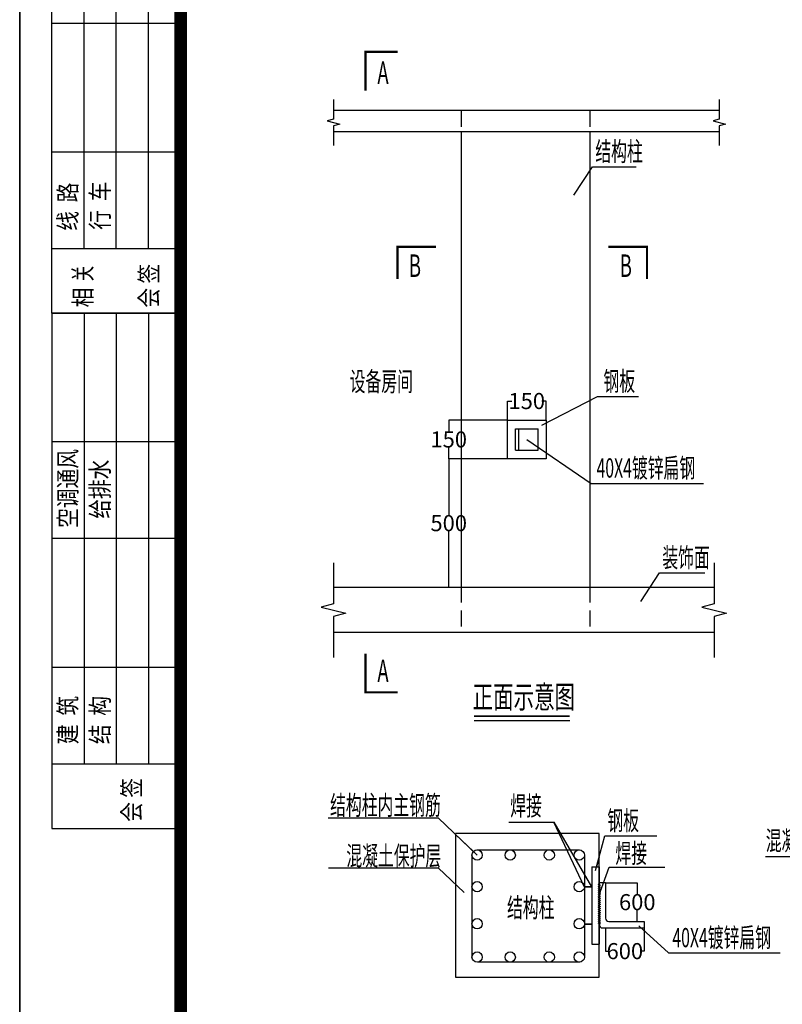
# Model space of a CAD drawing. Extents: x -2429061 to 5414074, y -1973555 to 784100.
# Drawn here: x -2224011 to -2212164, y -24894 to -9605 of the extents above; entities that cross this region are included whole.
import ezdxf

# ---------------------------------------------------------------- set-up
doc = ezdxf.new("R2010")
doc.units = 0
doc.header["$LTSCALE"] = 1000
doc.header["$MEASUREMENT"] = 0
doc.linetypes.add('DASHED2', pattern=[0.375, 0.25, -0.125])
for name, color, linetype in [('DQ3', 7, 'Continuous'), ('TK', 7, 'Continuous'), ('主接线', 3, 'Continuous'), ('图框', 4, 'Continuous')]:
    doc.layers.add(name, color=color, linetype=linetype)
doc.layers.add('yichutu', color=7, linetype='Continuous', true_color=0xffffff, plot=False)
doc.styles.add('HZ', font='complex.shx', dxfattribs={"width": 0.7, "bigfont": 'hzdx1.shx'})
doc.styles.add('HZ1', font='complex.shx', dxfattribs={"width": 0.667, "height": 800, "bigfont": 'hzdx1.shx'})
doc.styles.get("Standard").update_dxf_attribs({"font": 'complex.shx', "width": 0.8, "bigfont": 'hzdx1.shx'})
doc.styles.add('宋体', font='txt', dxfattribs={"width": 0.8})
doc.dimstyles.get("Standard").update_dxf_attribs({"dimtxt": 0.18, "dimasz": 0.18, "dimexe": 0.18, "dimexo": 0.0625, "dimgap": 0.09, "dimtad": 0, "dimtih": 1, "dimtoh": 1, "dimdec": 4, "dimzin": 0, "dimdsep": 46, "dimtxsty": 'Standard', "dimcen": 0.09, "dimadec": 0, "dimazin": 0, "dimtfac": 1, "dimtdec": 4, "dimtofl": 0, "dimtmove": 0, "dimatfit": 3, "dimfxl": 0, "dimtolj": 1, "dimtzin": 0, "dimarcsym": 0})

# ---------------------------------------------------------------- blocks, each defined once
blk = doc.blocks.new('yct-594-420-59400-42000-100-2000.0')
at = {"layer": 'yichutu', "color": 7, "true_color": 0xffffff}
blk.add_lwpolyline([(0, 0), (0, 42000), (59400, 42000), (59400, 0)], close=True, dxfattribs=at)
blk = doc.blocks.new('hql')
at = {"layer": 'TK', "color": 0}
for p, q in [((7123746.344364272, 6469.760378175124), (7123746.344364272, 43469.76037817512)), ((7124746.344364272, 8469.760378175124), (7124746.344364272, 43469.76037817512)), ((7125746.344364272, 8469.760378175124), (7125746.344364272, 43469.76037817512)), ((7126746.344364272, 8469.760378175124), (7126746.344364272, 43469.76037817512)), ((7127746.344364272, 15469.76037817512), (7123746.344364272, 15469.76037817512)), ((7127746.344364272, 11469.76037817512), (7123746.344364272, 11469.76037817512)), ((7127746.344364272, 8469.760378175124), (7123746.344364272, 8469.760378175124)), ((7123746.344364272, 6469.760378175124), (7127746.344364272, 6469.760378175124)), ((7127746.344364272, 6469.760378175124), (7123746.344364272, 6469.760378175124)), ((7123746.344364272, 6469.760378175124), (7123746.344364272, -9530.239621824876)), ((7124746.344364272, 6469.760378175124), (7124746.344364272, -7530.239621824876)), ((7125746.344364272, 6469.760378175124), (7125746.344364272, -7530.239621824876)), ((7126746.344364272, 6469.760378175124), (7126746.344364272, -7530.239621824876)), ((7127746.344364272, 2469.760378175124), (7123746.344364272, 2469.760378175124)), ((7127746.344364272, -530.2396218248759), (7123746.344364272, -530.2396218248759)), ((7127746.344364272, -4530.239621824876), (7123746.344364272, -4530.239621824876)), ((7127746.344364272, -7530.239621824876), (7123746.344364272, -7530.239621824876)), ((7123746.344364272, -9530.239621824876), (7127746.344364272, -9530.239621824876))]:
    blk.add_line(p, q, dxfattribs=at)
at = {"layer": 'TK', "color": 0, "style": '宋体', "width": 0.7999999999999999}
for s, p in [('线  路', (7124522.252233537, 9029.040160437755)), ('行  车', (7125522.252233537, 9061.073400247085)), ('会 签', (7127044.04160119, 6642.692647788848)), ('相 关', (7124987.694074892, 6651.536865466449)), ('空调通风', (7124522.252233537, -192.6854732402717)), ('给排水', (7125522.252233537, 87.38573799346341)), ('建  筑', (7124522.252233537, -6912.614262006537)), ('结  构', (7125522.252233537, -6912.614262006537)), ('会 签', (7126502.674463602, -9323.826113846677))]:
    blk.add_text(s, height=560, rotation=90, dxfattribs=at).set_placement(p)
blk = doc.blocks.new('*D624')
at = {"layer": 'Defpoints', "color": 0}
for p in [(-2216433.627015123, -15822.7043578334), (-2217345.963203075, -16422.7043578334), (-2216433.627015123, -16422.7043578334)]:
    blk.add_point(p, dxfattribs=at)
at = {"layer": '主接线', "color": 0, "lineweight": -2}
for p, q in [((-2216433.689515123, -15822.7043578334), (-2217346.143203076, -15822.7043578334)), ((-2217345.963203075, -15822.8843578334), (-2217345.963203075, -15997.6143578334)), ((-2217345.963203075, -16422.5243578334), (-2217345.963203075, -16247.7943578334)), ((-2216433.689515123, -16422.7043578334), (-2217346.143203076, -16422.7043578334))]:
    blk.add_line(p, q, dxfattribs=at)
at = {"layer": '主接线', "color": 0}
for points in [[(-2217345.933203076, -15822.8843578334), (-2217345.993203075, -15822.8843578334), (-2217345.963203075, -15822.7043578334)], [(-2217345.993203075, -16422.5243578334), (-2217345.933203076, -16422.5243578334), (-2217345.963203075, -16422.7043578334)]]:
    blk.add_solid(points, dxfattribs=at)
at = {"layer": '主接线', "color": 0, "ltscale": 0.5, "insert": (-2217345.963203075, -16122.7043578334), "char_height": 250, "attachment_point": 5}
blk.add_mtext('\\A1;150', dxfattribs=at)
blk = doc.blocks.new('*D625')
at = {"layer": 'Defpoints', "color": 0}
for p in [(-2216433.627015123, -16422.7043578334), (-2217345.963203075, -18422.7043578334), (-2216433.627015123, -18422.7043578334)]:
    blk.add_point(p, dxfattribs=at)
at = {"layer": '主接线', "color": 0, "lineweight": -2}
for p, q in [((-2216433.689515123, -16422.7043578334), (-2217346.143203076, -16422.7043578334)), ((-2217345.963203075, -16422.8843578334), (-2217345.963203075, -17297.6143578334)), ((-2217345.963203075, -18422.5243578334), (-2217345.963203075, -17547.7943578334)), ((-2216433.689515123, -18422.7043578334), (-2217346.143203076, -18422.7043578334))]:
    blk.add_line(p, q, dxfattribs=at)
at = {"layer": '主接线', "color": 0}
for points in [[(-2217345.933203076, -16422.8843578334), (-2217345.993203075, -16422.8843578334), (-2217345.963203075, -16422.7043578334)], [(-2217345.993203075, -18422.5243578334), (-2217345.933203076, -18422.5243578334), (-2217345.963203075, -18422.7043578334)]]:
    blk.add_solid(points, dxfattribs=at)
at = {"layer": '主接线', "color": 0, "ltscale": 0.5, "insert": (-2217345.963203075, -17422.7043578334), "char_height": 250, "attachment_point": 5}
blk.add_mtext('\\A1;500', dxfattribs=at)
blk = doc.blocks.new('*D626')
at = {"layer": 'Defpoints', "color": 0}
for p in [(-2214910.051799104, -23007.41206571439), (-2214860.051799104, -23607.41203403732), (-2214417.202694036, -23607.41203403732)]:
    blk.add_point(p, dxfattribs=at)
at = {"layer": '主接线', "color": 0, "lineweight": -2}
for p, q in [((-2214909.989299104, -23007.41206571439), (-2214417.022694036, -23007.41206571439)), ((-2214417.202694036, -23007.59206571439), (-2214417.202694036, -23182.32204987586)), ((-2214417.202694036, -23607.23203403732), (-2214417.202694036, -23432.50204987586)), ((-2214859.989299104, -23607.41203403732), (-2214417.022694036, -23607.41203403732))]:
    blk.add_line(p, q, dxfattribs=at)
at = {"layer": '主接线', "color": 0}
for points in [[(-2214417.172694036, -23007.59206571439), (-2214417.232694036, -23007.59206571439), (-2214417.202694036, -23007.41206571439)], [(-2214417.232694036, -23607.23203403732), (-2214417.172694036, -23607.23203403732), (-2214417.202694036, -23607.41203403732)]]:
    blk.add_solid(points, dxfattribs=at)
at = {"layer": '主接线', "color": 0, "ltscale": 0.5, "insert": (-2214417.202694036, -23307.41204987586), "char_height": 250, "attachment_point": 5}
blk.add_mtext('\\A1;600', dxfattribs=at)
blk = doc.blocks.new('*D627')
at = {"layer": 'Defpoints', "color": 0}
for p in [(-2214910.051799104, -23707.41203403732), (-2214310.051799103, -23707.41203403732), (-2214910.051799104, -24067.71005063903)]:
    blk.add_point(p, dxfattribs=at)
at = {"layer": '主接线', "color": 0, "lineweight": -2}
for p, q in [((-2214910.051799104, -23707.47453403732), (-2214910.051799104, -24067.89005063903)), ((-2214310.051799103, -23707.47453403732), (-2214310.051799103, -24067.89005063903)), ((-2214909.871799103, -24067.71005063903), (-2214867.284656246, -24067.71005063903)), ((-2214310.231799103, -24067.71005063903), (-2214352.818941961, -24067.71005063903))]:
    blk.add_line(p, q, dxfattribs=at)
at = {"layer": '主接线', "color": 0}
for points in [[(-2214909.871799103, -24067.68005063903), (-2214909.871799103, -24067.74005063903), (-2214910.051799104, -24067.71005063903)], [(-2214310.231799103, -24067.74005063903), (-2214310.231799103, -24067.68005063903), (-2214310.051799103, -24067.71005063903)]]:
    blk.add_solid(points, dxfattribs=at)
at = {"layer": '主接线', "color": 0, "ltscale": 0.5, "insert": (-2214610.051799104, -24067.71005063903), "char_height": 250, "attachment_point": 5}
blk.add_mtext('\\A1;600', dxfattribs=at)
blk = doc.blocks.new('*D628')
at = {"layer": 'Defpoints', "color": 0}
for p in [(-2215833.627015123, -15526.20470718484), (-2216433.627015123, -15822.7043578334), (-2215833.627015123, -15822.7043578334)]:
    blk.add_point(p, dxfattribs=at)
at = {"layer": '主接线', "color": 0, "lineweight": -2}
for p, q in [((-2216433.627015123, -15822.6418578334), (-2216433.627015123, -15526.02470718484)), ((-2216433.447015123, -15526.20470718484), (-2216367.050348456, -15526.20470718484)), ((-2215833.807015123, -15526.20470718484), (-2215900.20368179, -15526.20470718484)), ((-2215833.627015123, -15822.6418578334), (-2215833.627015123, -15526.02470718484))]:
    blk.add_line(p, q, dxfattribs=at)
at = {"layer": '主接线', "color": 0}
for points in [[(-2216433.447015123, -15526.17470718483), (-2216433.447015123, -15526.23470718484), (-2216433.627015123, -15526.20470718484)], [(-2215833.807015123, -15526.23470718484), (-2215833.807015123, -15526.17470718483), (-2215833.627015123, -15526.20470718484)]]:
    blk.add_solid(points, dxfattribs=at)
at = {"layer": '主接线', "color": 0, "ltscale": 0.5, "insert": (-2216133.627015123, -15526.20470718484), "char_height": 250, "attachment_point": 5}
blk.add_mtext('\\A1;150', dxfattribs=at)

msp = doc.modelspace()

# ---------------------------------------------------------------- linework, layer by layer
at = {"color": 0, "lineweight": 25}
for p, q in [((-2213142.752525352, -11016.6564144617, 24971.94974534422), (-2219135.098880783, -11016.65641446158, 24971.94974534422)), ((-2213142.752525352, -11346.90276067625, 24971.94974534422), (-2219135.098880783, -11346.90276067614, 24971.94974534422)), ((-2217154.638855084, -11346.90276067614, 24971.94974534422), (-2217154.638855084, -18402.16675783347, 24971.94974534422)), ((-2215154.638855084, -11346.90276067614, 24971.94974534422), (-2215154.638855084, -18402.16675783347, 24971.94974534422)), ((-2216433.627015123, -16422.7043578334, 24971.94974534422), (-2216433.627015123, -15822.7043578334, 24971.94974534422)), ((-2216433.627015123, -15822.7043578334, 24971.94974534422), (-2215833.627015123, -15822.7043578334, 24971.94974534422)), ((-2215833.627015123, -15822.7043578334, 24971.94974534422), (-2215833.627015123, -16422.7043578334, 24971.94974534422)), ((-2216308.627015123, -16287.7043578334, 24971.94974534422), (-2216308.627015123, -15957.7043578334, 24971.94974534422)), ((-2216308.627015123, -15957.7043578334, 24971.94974534422), (-2215958.627015123, -15957.7043578334, 24971.94974534422)), ((-2216258.627015123, -16287.7043578334, 24971.94974534422), (-2216258.627015123, -15957.7043578334, 24971.94974534422)), ((-2215958.627015123, -16287.7043578334, 24971.94974534422), (-2215958.627015123, -15957.7043578334, 24971.94974534422)), ((-2216308.627015123, -16287.7043578334, 24971.94974534422), (-2215958.627015123, -16287.7043578334, 24971.94974534422)), ((-2215833.627015123, -16422.7043578334, 24971.94974534422), (-2216433.627015123, -16422.7043578334, 24971.94974534422)), ((-2213223.434287538, -18422.7043578334, 24971.94974534422), (-2219135.098880783, -18422.7043578334, 24971.94974534422)), ((-2213223.434287538, -19122.70433986562, 24971.94974534422), (-2219135.098880783, -19122.70433986562, 24971.94974534422)), ((-2215010.051799103, -22242.41203403732, 24971.94974534422), (-2217239.09573059, -22242.41203403732, 24971.94974534422)), ((-2217239.09573059, -22242.41203403732, 24971.94974534422), (-2217239.09573059, -24472.41203403732, 24971.94974534422)), ((-2215010.051799104, -24472.41203403732, 24971.94974534422), (-2215010.051799103, -22242.41203403732, 24971.94974534422)), ((-2216984.903668679, -22570.11332087338, 24971.94974534422), (-2216984.587670984, -24168.07437307437, 24971.94974534422)), ((-2216909.214184778, -22495.39602629634, 24971.94974534422), (-2215316.253200221, -22495.30980785159, 24971.94974534422)), ((-2215238.300483859, -22569.51264773615, 24971.94974534422), (-2215238.116040766, -24161.26502385156, 24971.94974534422)), ((-2215124.234779675, -22757.41203403732, 24971.94974534422), (-2215124.09573059, -23957.41203403732, 24971.94974534422)), ((-2215124.234779675, -22757.41203403732, 24971.94974534422), (-2215010.051799104, -22757.41203403732, 24971.94974534422)), ((-2215010.051799104, -22757.41203403732, 24971.94974534422), (-2215010.051799103, -23957.41203403732, 24971.94974534422)), ((-2215030.955993993, -23026.92087662293, 24971.94974534422), (-2214989.147604214, -23045.91009679777, 24971.94974534422)), ((-2215030.955993993, -23056.9209174265, 24971.94974534422), (-2214989.147604214, -23075.91013760134, 24971.94974534422)), ((-2214910.051799104, -23007.41206571439, 24971.94974534422), (-2215010.051799104, -23007.41206571439, 24971.94974534422)), ((-2214910.051799104, -23007.41206571439, 24971.94974534422), (-2214910.051799104, -23557.41203403732, 24971.94974534422)), ((-2215030.955993993, -23086.92095823007, 24971.94974534422), (-2214989.147604214, -23105.91017840491, 24971.94974534422)), ((-2215030.955993993, -23116.92099903364, 24971.94974534422), (-2214989.147604214, -23135.91021920848, 24971.94974534422)), ((-2215030.955993993, -23146.92103983721, 24971.94974534422), (-2214989.147604214, -23165.91026001205, 24971.94974534422)), ((-2215030.955993993, -23176.92108064078, 24971.94974534422), (-2214989.147604214, -23195.91030081562, 24971.94974534422)), ((-2215030.955993993, -23206.92112144435, 24971.94974534422), (-2214989.147604214, -23225.91034161919, 24971.94974534422)), ((-2215030.955993993, -23236.92116224792, 24971.94974534422), (-2214989.147604214, -23255.91038242276, 24971.94974534422)), ((-2215030.955993993, -23266.92120305149, 24971.94974534422), (-2214989.147604214, -23285.91042322633, 24971.94974534422)), ((-2215030.955993993, -23296.92124385506, 24971.94974534422), (-2214989.147604214, -23315.9104640299, 24971.94974534422)), ((-2215030.955993993, -23326.92128465863, 24971.94974534422), (-2214989.147604214, -23345.91050483347, 24971.94974534422)), ((-2215030.955993993, -23356.9213254622, 24971.94974534422), (-2214989.147604214, -23375.91054563705, 24971.94974534422)), ((-2215030.955993993, -23386.92136626577, 24971.94974534422), (-2214989.147604214, -23405.91058644062, 24971.94974534422)), ((-2215030.955993993, -23416.92140706934, 24971.94974534422), (-2214989.147604214, -23435.91062724419, 24971.94974534422)), ((-2215030.955993993, -23446.92144787291, 24971.94974534422), (-2214989.147604214, -23465.91066804776, 24971.94974534422)), ((-2215030.955993993, -23476.92148867648, 24971.94974534422), (-2214989.147604214, -23495.91070885133, 24971.94974534422)), ((-2215030.955993993, -23506.92152948005, 24971.94974534422), (-2214989.147604214, -23525.9107496549, 24971.94974534422)), ((-2215030.955993994, -23536.92157028362, 24971.94974534422), (-2214989.147604214, -23555.91079045847, 24971.94974534422)), ((-2215030.955993994, -23566.92161108719, 24971.94974534422), (-2214989.147604214, -23585.91083126204, 24971.94974534422)), ((-2215030.955993994, -23596.92165189076, 24971.94974534422), (-2214989.147604214, -23615.91087206561, 24971.94974534422)), ((-2215030.955993994, -23626.92169269433, 24971.94974534422), (-2214989.147604214, -23645.91091286918, 24971.94974534422)), ((-2214860.051799104, -23607.41203403732, 24971.94974534422), (-2214310.051799103, -23607.41203403732, 24971.94974534422)), ((-2214310.051799103, -23607.41203403732, 24971.94974534422), (-2214310.051799103, -23707.41203403732, 24971.94974534422)), ((-2214960.051799104, -23707.41203403732, 24971.94974534422), (-2214310.051799103, -23707.41203403732, 24971.94974534422)), ((-2215124.09573059, -23957.41203403732, 24971.94974534422), (-2215010.051799104, -23957.41203403732, 24971.94974534422)), ((-2215308.438586829, -24238.70701103567, 24971.94974534422), (-2216895.748852742, -24238.7465116808, 24971.94974534422)), ((-2217239.09573059, -24472.41203403732, 24971.94974534422), (-2215010.051799104, -24472.41203403732, 24971.94974534422))]:
    msp.add_line(p, q, dxfattribs=at)
at = {"color": 0, "linetype": 'DASHED2', "lineweight": 25}
for p, q in [((-2217154.638855084, -11016.65641446158, 24971.94974534422), (-2217154.638855084, -11346.90276067614, 24971.94974534422)), ((-2215154.638855084, -11016.65641446158, 24971.94974534422), (-2215154.638855084, -11346.90276067614, 24971.94974534422)), ((-2217154.638855084, -18402.16675783347, 24971.94974534422), (-2217154.638855084, -19122.70433986562, 24971.94974534422)), ((-2215154.638855084, -18402.16675783347, 24971.94974534422), (-2215154.638855084, -19122.70433986562, 24971.94974534422))]:
    msp.add_line(p, q, dxfattribs=at)
at = {"lineweight": 25}
for p, q in [((-2215404.888315992, -12332.06124673554, 24971.94974534422), (-2215111.739448612, -11889.38266118817, 24971.94974534422)), ((-2215111.739448612, -11889.38266118817, 24971.94974534422), (-2214433.388788125, -11889.38266118805, 24971.94974534422)), ((-2215901.490973549, -15899.94593205096, 24971.94974534422), (-2215034.70468955, -15457.26734650347, 24971.94974534422)), ((-2215034.70468955, -15457.26734650347, 24971.94974534422), (-2214400.36990447, -15457.26734650359, 24971.94974534422)), ((-2216133.627015123, -16122.50381706448, 24971.94974534422), (-2215135.729420458, -16804.65242268125, 24971.94974534422)), ((-2215135.729420458, -16804.65242268125, 24971.94974534422), (-2213388.249889679, -16804.65242268125, 24971.94974534422)), ((-2214363.993573584, -18638.16793565711, 24971.94974534422), (-2214070.844706204, -18195.48935010962, 24971.94974534422)), ((-2214070.844706204, -18195.48935010962, 24971.94974534422), (-2213366.283988611, -18195.48935010974, 24971.94974534422)), ((-2219216.310975011, -21999.63577075946, 24971.94974534422), (-2217508.043442249, -21999.63577075934, 24971.94974534422)), ((-2216905.071246309, -22575.28867965602, 24971.94974534422), (-2217508.043442249, -21999.63577075934, 24971.94974534422)), ((-2216411.768555013, -22066.50226350818, 24971.94974534422), (-2215713.868522141, -22066.50226350818, 24971.94974534422)), ((-2215713.868522141, -22066.50226350818, 24971.94974534422), (-2215126.059688641, -23070.1744486216, 24971.94974534422)), ((-2215238.242251355, -23072.06183991933, 24971.94974534422), (-2215713.868522141, -22066.50226350818, 24971.94974534422)), ((-2215064.500786314, -22816.93323906549, 24971.94974534422), (-2214921.119572836, -22278.69092861903, 24971.94974534422)), ((-2214921.119572836, -22278.69092861903, 24971.94974534422), (-2214114.177113214, -22278.69092861903, 24971.94974534422)), ((-2212423.201785733, -22599.56446257074, 24971.94974534422), (-2211112.284268245, -22599.56446257085, 24971.94974534422)), ((-2219214.461815308, -22774.46568929267, 24971.94974534422), (-2217508.043442249, -22774.46568929267, 24971.94974534422)), ((-2217106.218006738, -23158.08533606646, 24971.94974534422), (-2217508.043442249, -22774.46568929267, 24971.94974534422)), ((-2215015.758537329, -23208.06652092657, 24971.94974534422), (-2214852.146374951, -22765.38793537908, 24971.94974534422)), ((-2214852.146374951, -22765.38793537908, 24971.94974534422), (-2213989.297853297, -22765.3879353792, 24971.94974534422)), ((-2214395.163534772, -23672.59385411991, 24971.94974534422), (-2213930.358641148, -24096.50372576786, 24971.94974534422)), ((-2213930.358641148, -24096.50372576786, 24971.94974534422), (-2212195.609097914, -24096.50372576786, 24971.94974534422))]:
    msp.add_line(p, q, dxfattribs=at)
at = {"color": 3, "linetype": 'ByBlock'}
msp.add_line((-2216953.269618982, -20484.26389080615, 24971.94974534422), (-2215467.230408456, -20484.26389080615, 24971.94974534422), dxfattribs=at)
at = {"color": 1, "lineweight": 25}
for p, q in [((-2217239.09573059, -22256.39807854107, 24971.94974534422), (-2216962.935445892, -22520.04617422193, 24971.94974534422)), ((-2216962.935445892, -22520.04617422193, 24971.94974534422), (-2217239.09573059, -22256.39807854107, 24971.94974534422)), ((-2215010.051799103, -22612.53582906493, 24971.94974534422), (-2215048.645060298, -22757.41203403744, 24971.94974534422)), ((-2215048.645060298, -22757.41203403744, 24971.94974534422), (-2215010.051799103, -22612.53582906493, 24971.94974534422))]:
    msp.add_line(p, q, dxfattribs=at)
at = {"linetype": 'Continuous', "lineweight": 25, "const_width": 35, "elevation": 24971.94974534422}
for points in [[(-2218640.516279245, -10704.64928018619), (-2218640.516279245, -10104.64928018619), (-2218140.516279245, -10104.64928018619)], [(-2217543.463467635, -13131.20046210501), (-2218143.463467635, -13131.20046210501), (-2218143.463467635, -13631.20046210501)], [(-2214865.367866312, -13131.20046210501), (-2214265.367866312, -13131.20046210501), (-2214265.367866312, -13631.20046210501)], [(-2218640.516279245, -19449.48164902758), (-2218640.516279245, -20049.48164902758), (-2218140.516279245, -20049.48164902758)]]:
    msp.add_lwpolyline(points, dxfattribs=at)
at = {"color": 4, "elevation": 24971.94974534422}
msp.add_lwpolyline([(-2219135.098880783, -18037.04126991707), (-2219135.098880783, -18672.70434884939), (-2219328.284046041, -18724.46815787014), (-2218941.913715525, -18820.94053982911), (-2219135.098880783, -18872.70434884939), (-2219135.098880783, -19508.36742778195)], dxfattribs=at)
at = {"color": 3, "linetype": 'ByBlock', "elevation": 24971.94974534422}
msp.add_lwpolyline([(-2216953.269618982, -20421.26389080615, 26.25, 26.25, 0), (-2215467.230408456, -20421.26389080615, 0, 0, 0)], format="xyseb", dxfattribs=at)
at = {"color": 1, "lineweight": 25, "const_width": 25, "elevation": 24971.94974534422}
for points in [[(-2215238.339347263, -23070.1744486216), (-2215126.059688641, -23070.1744486216)], [(-2215238.339347263, -23648.08641771684), (-2215126.059688641, -23648.08641771684)]]:
    msp.add_lwpolyline(points, dxfattribs=at)
at = {"color": 0, "lineweight": 25}
for centre in [(-2216905.071246309, -22575.28867965602, 24971.94974534422), (-2216390.248924844, -22575.2886796559, 24971.94974534422), (-2215783.371634744, -22575.28867965602, 24971.94974534422), (-2215318.091695501, -22575.28867965602, 24971.94974534422), (-2216905.071246309, -23067.15610148982, 24971.94974534422), (-2215318.091695501, -23067.15610148982, 24971.94974534422), (-2216905.071246309, -23642.58737255391, 24971.94974534422), (-2215318.091695501, -23642.58737255391, 24971.94974534422), (-2216905.071246309, -24159.29153714716, 24971.94974534422), (-2216390.248924844, -24159.29153714704, 24971.94974534422), (-2215783.371634744, -24159.29153714716, 24971.94974534422), (-2215318.091695501, -24159.29153714716, 24971.94974534422)]:
    msp.add_circle(centre, 80, dxfattribs=at)
for centre in [(-2214960.051799104, -23657.41203403732, 24971.94974534422), (-2214860.051799104, -23557.41203403732, 24971.94974534422)]:
    msp.add_arc(centre, 50, 180, 270, dxfattribs=at)
at = {"layer": '主接线', "color": 4, "elevation": 24971.94974534422}
for points in [[(-2219135.098880783, -10845.29519871532), (-2219135.098880783, -11151.27550994212), (-2219231.691463412, -11177.15741445243), (-2219038.506298154, -11225.3936054318), (-2219135.098880783, -11251.27550994212), (-2219135.098880783, -11557.25582116915)], [(-2213142.752525352, -10845.29519871544), (-2213142.752525352, -11151.27550994224), (-2213239.345107981, -11177.15741445243), (-2213046.159942723, -11225.39360543192), (-2213142.752525352, -11251.27550994224), (-2213142.752525352, -11557.25582116927)], [(-2213223.434287538, -18037.04126991707), (-2213223.434287538, -18672.70434884939), (-2213416.619452796, -18724.46815787014), (-2213030.249122281, -18820.940539829), (-2213223.434287538, -18872.70434884939), (-2213223.434287538, -19508.36742778195)]]:
    msp.add_lwpolyline(points, dxfattribs=at)
at = {"layer": '图框', "color": 4, "elevation": 24971.94974534422}
msp.add_lwpolyline([(-2224010.720451171, -36662.39309373245), (-2164610.720451171, -36662.39309373245), (-2164610.720451171, 5337.606906267552), (-2224010.720451171, 5337.606906267552)], close=True, dxfattribs=at)
at = {"layer": '图框', "color": 4, "const_width": 199.9999999999798, "elevation": 24971.94974534422}
msp.add_lwpolyline([(-2221510.720451171, -35662.39309373245), (-2165610.720451171, -35662.39309373245), (-2165610.720451171, 4337.606906267552), (-2221510.720451171, 4337.606906267552)], close=True, dxfattribs=at)

# ---------------------------------------------------------------- block references
at = {"ltscale": 0.1, "xscale": 0.5, "yscale": 0.5, "zscale": 0.5}
msp.add_blockref('hql', (-5785383.892633307, -17397.27328282016, 24971.94974534422), dxfattribs=at)
at = {"layer": 'yichutu', "color": 7}
msp.add_blockref('yct-594-420-59400-42000-100-2000.0', (-2224010.720451171, -36662.39309373245, 24971.94974534422), dxfattribs=at)

# ---------------------------------------------------------------- texts
at = {"layer": 'DQ3', "lineweight": 25, "style": 'HZ1', "width": 0.6}
for s, height, p in [('A', 350, (-2218453.892339547, -10603.67131697971, 24971.94974534422)), ('结构柱', 300, (-2215068.552194658, -11800.3668495403, 24971.94974534422)), ('B', 350, (-2217964.431694849, -13599.8468453378, 24971.94974534422)), ('B', 350, (-2214688.599298418, -13599.84684533768, 24971.94974534422)), ('设备房间', 300, (-2218884.337269409, -15372.78548101106, 24971.94974534422)), ('钢板', 300, (-2214941.839586415, -15368.25153485607, 24971.94974534422)), ('40X4镀锌扁钢', 300, (-2215049.959096014, -16715.63661103384, 24971.94974534422)), ('装饰面', 300, (-2214027.657452249, -18106.47353846187, 24971.94974534422)), ('A', 350, (-2218453.892339547, -19890.32445784032, 24971.94974534422)), ('结构柱内主钢筋', 300, (-2219188.711312315, -21951.92022253448, 24971.94974534422)), ('焊接', 300, (-2216390.807478159, -21961.19196328035, 24971.94974534422)), ('钢板', 300, (-2214881.956958085, -22189.67511697151, 24971.94974534422)), ('混凝土保护层', 300, (-2212421.335256743, -22502.76754515365, 24971.94974534422)), ('混凝土保护层', 300, (-2218936.061237511, -22738.01398664076, 24971.94974534422)), ('焊接', 300, (-2214757.077698167, -22698.47703219243, 24971.94974534422)), ('结构柱', 300, (-2216440.446093102, -23542.79076057315, 24971.94974534422)), ('40X4镀锌扁钢', 300, (-2213871.677040156, -24007.48791412023, 24971.94974534422))]:
    msp.add_text(s, height=height, dxfattribs=at).set_placement(p)
at = {"layer": 'DQ3', "color": 3, "style": 'HZ', "width": 0.6667}
msp.add_text('正面示意图', height=350, dxfattribs=at).set_placement((-2216975.375987403, -20296.921785543, 24971.94974534422))

# ---------------------------------------------------------------- dimensions: what is measured, and where the dimension line sits
at = {"layer": '主接线', "color": 4}
dim = msp.add_linear_dim(base=(-2215833.627015123, -15526.20470718484, 24971.94974534422), p1=(-2216433.627015123, -15822.7043578334, 24971.94974534422), p2=(-2215833.627015123, -15822.7043578334, 24971.94974534422), dimstyle='Standard', override={"dimtxt": 250, "dimdec": 0, "dimlfac": 0.25, "dimtix": 1, "dimtofl": 1, "dimtmove": 2}, dxfattribs=at)
dim.commit()
dim.dimension.update_dxf_attribs({"geometry": '*D628', "text_midpoint": (-2216133.627015123, -15526.20470718484, 24971.94974534422)})
dim = msp.add_linear_dim(base=(-2217345.963203075, -16422.7043578334, 24971.94974534422), p1=(-2216433.627015123, -15822.7043578334, 24971.94974534422), p2=(-2216433.627015123, -16422.7043578334, 24971.94974534422), angle=90, dimstyle='Standard', override={"dimtxt": 250, "dimdec": 0, "dimlfac": 0.25, "dimtix": 1, "dimtofl": 1, "dimtmove": 2}, dxfattribs=at)
dim.commit()
dim.dimension.update_dxf_attribs({"geometry": '*D624', "text_midpoint": (-2217345.963203075, -16122.7043578334, 24971.94974534422)})
for base, p1, p2, text, picture, middle in [((-2217345.963203075, -18422.7043578334, 24971.94974534422), (-2216433.627015123, -16422.7043578334, 24971.94974534422), (-2216433.627015123, -18422.7043578334, 24971.94974534422), '500', '*D625', (-2217345.963203075, -17422.7043578334, 24971.94974534422)), ((-2214417.202694036, -23607.41203403732, 24971.94974534422), (-2214910.051799104, -23007.41206571439, 24971.94974534422), (-2214860.051799104, -23607.41203403732, 24971.94974534422), '600', '*D626', (-2214417.202694036, -23307.41204987586, 24971.94974534422))]:
    dim = msp.add_linear_dim(base=base, p1=p1, p2=p2, angle=90, text=text, dimstyle='Standard', override={"dimtxt": 250, "dimdec": 0, "dimlfac": 0.25, "dimtix": 1, "dimtofl": 1, "dimtmove": 2}, dxfattribs=at)
    dim.commit()
    dim.dimension.update_dxf_attribs({"geometry": picture, "text_midpoint": middle})
dim = msp.add_linear_dim(base=(-2214910.051799104, -24067.71005063903, 24971.94974534422), p1=(-2214310.051799103, -23707.41203403732, 24971.94974534422), p2=(-2214910.051799104, -23707.41203403732, 24971.94974534422), text='600', dimstyle='Standard', override={"dimtxt": 250, "dimdec": 0, "dimlfac": 0.25, "dimtix": 1, "dimtofl": 1, "dimtmove": 2}, dxfattribs=at)
dim.commit()
dim.dimension.update_dxf_attribs({"geometry": '*D627', "text_midpoint": (-2214610.051799104, -24067.71005063903, 24971.94974534422), "dimtype": 160})

doc.saveas('drawing.dxf')
